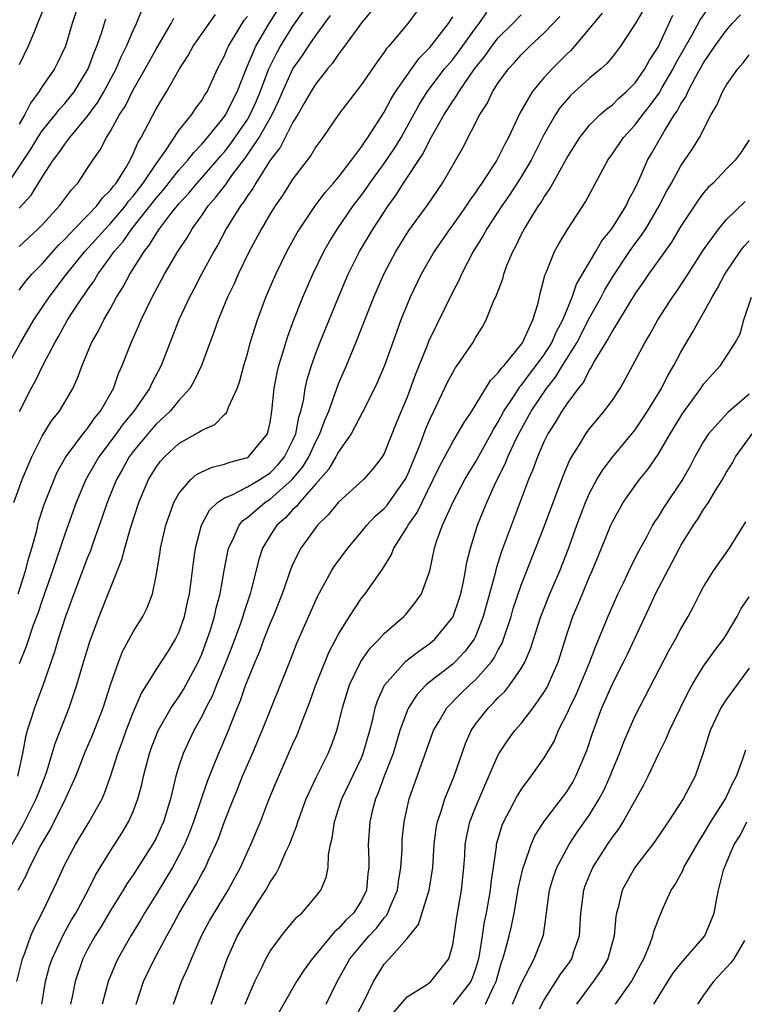
# Model space of a CAD drawing. Units: inches. Extents: x 2613000 to 2616000, y 1485000 to 1488000.
# Drawn here: x 2614265 to 2614329, y 1485931 to 1486017 of the extents above; entities that cross this region are included whole.
import ezdxf

# ---------------------------------------------------------------- set-up
doc = ezdxf.new("R2010")
doc.units = ezdxf.units.IN
doc.header["$MEASUREMENT"] = 0
doc.layers.add('LD26131485_2ft', color=234, linetype='Continuous')

msp = doc.modelspace()

# ---------------------------------------------------------------- linework, layer by layer
at = {"layer": 'LD26131485_2ft'}
for points, elevation in [([(2614270.326, 1486019), (2614269.647, 1486017), (2614269.048, 1486015), (2614268.399, 1486013.601), (2614268.084, 1486013), (2614267, 1486011.461), (2614266.722, 1486011), (2614265.99, 1486010.01), (2614265.495, 1486009), (2614265, 1486008.173)], 9708), ([(2614264.522, 1485975), (2614265.26, 1485977), (2614266.116, 1485979), (2614267, 1485980.81), (2614267.842, 1485982.157), (2614268.527, 1485983), (2614269.699, 1485985), (2614270.115, 1485985.885), (2614270.511, 1485987), (2614271.338, 1485989), (2614271.951, 1485990.049), (2614272.415, 1485991), (2614273, 1485992.004), (2614273.543, 1485993), (2614274.111, 1485993.889), (2614274.686, 1485995), (2614275.952, 1485997), (2614276.429, 1485997.571), (2614277, 1485998.542), (2614277.311, 1485999), (2614278.278, 1486000.278), (2614279, 1486001.187), (2614279.874, 1486002.126), (2614280.597, 1486003), (2614282.36, 1486005), (2614282.646, 1486005.354), (2614283, 1486005.751), (2614283.542, 1486006.458), (2614285, 1486008.582), (2614285.253, 1486009), (2614285.795, 1486010.205), (2614286.13, 1486011), (2614286.875, 1486013), (2614287.583, 1486014.417), (2614287.919, 1486015), (2614289, 1486016.752), (2614289.923, 1486018.077)], 9694), ([(2614299.897, 1486018.103), (2614299.066, 1486017), (2614297.398, 1486015), (2614297.207, 1486014.793), (2614297, 1486014.464), (2614296.37, 1486013.63), (2614295, 1486011.645), (2614292.996, 1486009), (2614291.616, 1486007), (2614291.346, 1486006.654), (2614291, 1486006.163), (2614290.571, 1486005.429), (2614290.231, 1486005), (2614289, 1486003.376), (2614288.081, 1486001.919), (2614287.442, 1486001), (2614287, 1486000.289), (2614286.246, 1485999), (2614285.171, 1485997), (2614284.191, 1485995), (2614283.838, 1485994.161), (2614283.275, 1485993), (2614282.446, 1485991), (2614282.071, 1485989.929), (2614281.706, 1485989), (2614280.975, 1485987), (2614280.352, 1485985.648), (2614279.96, 1485985), (2614279, 1485983.939), (2614278.227, 1485983), (2614277, 1485981.867), (2614276.592, 1485981.408), (2614275, 1485979.475), (2614274.649, 1485979), (2614274.07, 1485977.929), (2614273.528, 1485977), (2614272.711, 1485975), (2614272.283, 1485973.717), (2614271.476, 1485971.476), (2614271.237, 1485970.763), (2614271, 1485970.181), (2614269.795, 1485967), (2614269.071, 1485965), (2614268.428, 1485963), (2614268.104, 1485961.896), (2614267.064, 1485958.936), (2614266.528, 1485957.472), (2614266.339, 1485957), (2614266.062, 1485956.062), (2614265.712, 1485955), (2614265.552, 1485954.448), (2614265.299, 1485953), (2614264.853, 1485951)], 9688), ([(2614264.906, 1485941), (2614265.639, 1485942.361), (2614265.914, 1485943), (2614266.841, 1485944.841), (2614267, 1485945.136), (2614267.701, 1485946.3), (2614269.073, 1485949), (2614269.959, 1485951), (2614270.809, 1485953.191), (2614271.413, 1485954.587), (2614272.354, 1485957), (2614273.002, 1485958.998), (2614273.701, 1485961), (2614274.067, 1485961.933), (2614275, 1485963.65), (2614275.853, 1485965), (2614276.228, 1485965.772), (2614276.677, 1485967), (2614277, 1485968.557), (2614277.355, 1485970.645), (2614277.401, 1485971), (2614277.859, 1485973), (2614278.56, 1485975), (2614279, 1485975.785), (2614280.046, 1485977), (2614280.556, 1485977.444), (2614281, 1485977.677), (2614281.906, 1485978.094), (2614283, 1485978.345), (2614283.47, 1485978.53), (2614285, 1485978.933), (2614285.103, 1485979), (2614286.767, 1485981), (2614287, 1485982.004), (2614287.156, 1485983), (2614287.364, 1485985), (2614287.622, 1485986.378), (2614287.763, 1485987), (2614288.11, 1485988.11), (2614288.507, 1485989.493), (2614289.077, 1485991), (2614289.865, 1485993), (2614290.733, 1485995), (2614291.701, 1485997), (2614292.169, 1485997.831), (2614292.893, 1485999), (2614294.28, 1486001), (2614295, 1486001.948), (2614295.442, 1486002.558), (2614295.736, 1486003), (2614297, 1486004.722), (2614297.917, 1486006.083), (2614298.473, 1486007), (2614300.086, 1486009.915), (2614300.777, 1486011), (2614302.288, 1486013), (2614303, 1486013.844), (2614303.506, 1486014.494), (2614305, 1486016.574), (2614305.335, 1486017), (2614306.008, 1486017.992)], 9684), ([(2614267.304, 1486018.696), (2614266.73, 1486017.27), (2614266.328, 1486016.328), (2614265.801, 1486015), (2614265, 1486013.364)], 9710), ([(2614265, 1486000.803), (2614266.05, 1486001.95), (2614267, 1486003.53), (2614267.975, 1486005), (2614268.427, 1486005.573), (2614269, 1486006.413), (2614269.448, 1486007), (2614271, 1486008.853), (2614271.905, 1486010.095), (2614272.43, 1486011), (2614273.496, 1486013), (2614273.935, 1486014.065), (2614274.42, 1486015), (2614275, 1486016.38), (2614275.29, 1486017), (2614275.789, 1486018.211)], 9704), ([(2614295.897, 1486018.104), (2614295, 1486017.046), (2614293.522, 1486015), (2614293, 1486014.312), (2614292.477, 1486013.523), (2614292.016, 1486013), (2614291, 1486011.713), (2614290.564, 1486011), (2614289.952, 1486009.952), (2614289.419, 1486009), (2614289, 1486008.336), (2614287.871, 1486006.129), (2614287, 1486005.015), (2614285.751, 1486003), (2614285.484, 1486002.516), (2614285, 1486001.87), (2614284.668, 1486001.332), (2614284.395, 1486001), (2614283.158, 1485999), (2614282.408, 1485997.592), (2614282.061, 1485997), (2614280.985, 1485995), (2614280.308, 1485993.692), (2614279.925, 1485993), (2614278.985, 1485991), (2614277.437, 1485987), (2614276.601, 1485985.399), (2614276.432, 1485985), (2614275.045, 1485983), (2614274.116, 1485981.884), (2614273.491, 1485981), (2614271.985, 1485979), (2614270.836, 1485977), (2614270, 1485975), (2614269, 1485972.222), (2614267.909, 1485969), (2614267, 1485966.434), (2614266.655, 1485965.345), (2614266.238, 1485964.238), (2614265.622, 1485962.378), (2614265, 1485960.841)], 9690), ([(2614265.013, 1485982.986), (2614266.057, 1485985), (2614266.392, 1485985.608), (2614267.131, 1485987.131), (2614268.11, 1485989), (2614268.444, 1485989.557), (2614269, 1485990.57), (2614269.247, 1485991), (2614269.679, 1485991.679), (2614270.548, 1485993), (2614270.743, 1485993.257), (2614271, 1485993.649), (2614271.565, 1485994.435), (2614271.886, 1485995), (2614273, 1485996.522), (2614273.326, 1485997), (2614274.113, 1485997.886), (2614274.881, 1485999), (2614277, 1486001.665), (2614277.625, 1486002.375), (2614279, 1486004.131), (2614279.787, 1486005), (2614280.311, 1486005.69), (2614281, 1486006.397), (2614281.51, 1486007), (2614283, 1486008.834), (2614283.113, 1486009), (2614283.735, 1486010.265), (2614284.122, 1486011), (2614284.922, 1486013.078), (2614285.74, 1486015), (2614286.908, 1486017), (2614287.738, 1486018.262)], 9696), ([(2614316.116, 1486017.884), (2614315.335, 1486017), (2614313.688, 1486015), (2614313.367, 1486014.633), (2614313, 1486014.288), (2614311.726, 1486013), (2614311, 1486012.222), (2614309.964, 1486011), (2614308.878, 1486009.122), (2614307.896, 1486007), (2614307.577, 1486006.423), (2614307, 1486005.23), (2614306.872, 1486005), (2614305.568, 1486003), (2614305.329, 1486002.671), (2614305, 1486002.172), (2614304.499, 1486001.501), (2614304.186, 1486001), (2614303, 1485999.333), (2614302.747, 1485999), (2614301.38, 1485997), (2614300.242, 1485995), (2614299.273, 1485993), (2614299, 1485992.362), (2614298.453, 1485991), (2614298.061, 1485989.939), (2614297.029, 1485987), (2614296.423, 1485985.577), (2614296.154, 1485985), (2614295.098, 1485982.903), (2614294.092, 1485981), (2614293, 1485979.447), (2614292.768, 1485979), (2614292.12, 1485977.88), (2614291, 1485976.635), (2614289.567, 1485975), (2614289.329, 1485974.672), (2614289, 1485974.383), (2614288.346, 1485973.654), (2614287.585, 1485973), (2614287, 1485972.115), (2614286.328, 1485971), (2614285.998, 1485970.002), (2614285.349, 1485967.349), (2614285.251, 1485967), (2614284.688, 1485965.312), (2614284.608, 1485965), (2614284.399, 1485964.399), (2614283.648, 1485962.352), (2614283.117, 1485961), (2614282.291, 1485959), (2614281.933, 1485958.067), (2614281.371, 1485957), (2614281, 1485956.226), (2614280.317, 1485955), (2614279.374, 1485953), (2614279, 1485951.866), (2614278.74, 1485951), (2614278.258, 1485949), (2614277.646, 1485947), (2614277.451, 1485946.549), (2614277, 1485945.567), (2614276.699, 1485945), (2614275, 1485942.35), (2614274.448, 1485941.552), (2614274.121, 1485941), (2614273, 1485939.218), (2614272.178, 1485937.822), (2614271.663, 1485937), (2614271, 1485935.806), (2614270.585, 1485935), (2614269.901, 1485933), (2614269.648, 1485931.648), (2614269.511, 1485931)], 9678), ([(2614319.763, 1486018.237), (2614319, 1486016.972), (2614317.719, 1486015), (2614317, 1486014.08), (2614316.514, 1486013.485), (2614315.974, 1486013), (2614315, 1486012.203), (2614313.333, 1486010.667), (2614313, 1486010.307), (2614312.405, 1486009.595), (2614312.009, 1486009), (2614311, 1486007.224), (2614309.878, 1486005), (2614309, 1486003.537), (2614308.008, 1486001.992), (2614307.295, 1486001), (2614305.98, 1485999), (2614305.651, 1485998.349), (2614304.801, 1485997), (2614303.763, 1485995), (2614303.533, 1485994.467), (2614303, 1485993.454), (2614300.895, 1485989.105), (2614300.771, 1485988.771), (2614299.742, 1485986.258), (2614299, 1485984.234), (2614298.059, 1485981.941), (2614297, 1485979.3), (2614296.822, 1485979), (2614296.032, 1485977.968), (2614295.169, 1485977), (2614293, 1485975.022), (2614292.092, 1485973.907), (2614291.163, 1485973), (2614291, 1485972.799), (2614289.69, 1485971), (2614289, 1485969.629), (2614288.808, 1485969.193), (2614288.055, 1485967), (2614287.255, 1485965), (2614287, 1485964.416), (2614286.445, 1485963), (2614286.065, 1485961.935), (2614285.655, 1485961), (2614285, 1485959.412), (2614284.846, 1485959), (2614284.385, 1485957.614), (2614284.121, 1485957), (2614283.242, 1485954.758), (2614282.473, 1485953), (2614282.128, 1485952.128), (2614281.464, 1485950.535), (2614280.289, 1485947), (2614279.939, 1485946.061), (2614279.491, 1485945), (2614279, 1485944.035), (2614278.431, 1485943), (2614277, 1485940.634), (2614275.981, 1485939), (2614275.624, 1485938.376), (2614274.785, 1485937), (2614273.653, 1485935), (2614273.441, 1485934.559), (2614272.797, 1485933), (2614272.274, 1485931)], 9676), ([(2614278.527, 1485931), (2614279.238, 1485933), (2614279.798, 1485934.202), (2614280.092, 1485935), (2614280.989, 1485937), (2614281.696, 1485938.304), (2614282.094, 1485939), (2614283.315, 1485941), (2614283.911, 1485942.089), (2614284.393, 1485943), (2614285.317, 1485945), (2614286.148, 1485947), (2614286.857, 1485948.857), (2614287.515, 1485950.485), (2614289, 1485953.83), (2614289.371, 1485954.629), (2614289.522, 1485955), (2614289.805, 1485955.805), (2614290.483, 1485957.517), (2614291.007, 1485959), (2614292.157, 1485961.843), (2614293, 1485963.452), (2614293.942, 1485965), (2614295, 1485966.608), (2614295.322, 1485967), (2614296.078, 1485968.077), (2614296.855, 1485969.146), (2614297.616, 1485970.384), (2614297.849, 1485971), (2614299, 1485972.828), (2614299.087, 1485973), (2614299.882, 1485974.118), (2614301.301, 1485977), (2614301.841, 1485978.159), (2614303, 1485980.308), (2614303.435, 1485981), (2614303.995, 1485982.005), (2614304.667, 1485983), (2614305, 1485983.526), (2614306.317, 1485985.683), (2614307, 1485986.356), (2614307.251, 1485986.749), (2614307.5, 1485987), (2614309, 1485988.838), (2614309.114, 1485989), (2614309.243, 1485989.243), (2614310.041, 1485991), (2614310.481, 1485992.481), (2614310.677, 1485993.323), (2614311, 1485994.559), (2614311.076, 1485994.924), (2614311.211, 1485995.212), (2614311.939, 1485997), (2614312.316, 1485997.684), (2614313.057, 1485998.943), (2614314.647, 1486001.353), (2614316.6, 1486005), (2614317, 1486005.55), (2614317.977, 1486007), (2614319, 1486008.093), (2614319.67, 1486009), (2614320.266, 1486009.734), (2614321.105, 1486010.895), (2614321.365, 1486011.365), (2614322.324, 1486013), (2614322.547, 1486013.453), (2614324, 1486016), (2614324.696, 1486017.304), (2614325.534, 1486018.466)], 9672), ([(2614263.47, 1485943.47), (2614265.321, 1485946.678), (2614266.496, 1485949), (2614267, 1485950.333), (2614267.272, 1485951), (2614267.414, 1485951.414), (2614267.903, 1485953), (2614268.142, 1485953.858), (2614269.386, 1485957), (2614270.065, 1485959), (2614270.486, 1485960.485), (2614271.193, 1485962.807), (2614272.02, 1485965), (2614273.992, 1485970.008), (2614274.247, 1485971), (2614274.758, 1485972.758), (2614275.501, 1485975), (2614276.345, 1485977), (2614277, 1485978.083), (2614277.386, 1485978.613), (2614277.743, 1485979), (2614279, 1485980.161), (2614280.82, 1485981.179), (2614281, 1485981.338), (2614282.159, 1485981.841), (2614283, 1485982.71), (2614283.159, 1485982.841), (2614283.232, 1485983), (2614283.338, 1485983.338), (2614284.095, 1485985), (2614284.338, 1485985.662), (2614284.692, 1485987), (2614285, 1485988.024), (2614285.26, 1485989), (2614285.888, 1485991), (2614286.629, 1485993), (2614287.485, 1485995), (2614288.47, 1485997), (2614289.367, 1485998.633), (2614289.588, 1485999), (2614290.959, 1486001), (2614291.823, 1486002.177), (2614292.561, 1486003), (2614293, 1486003.526), (2614294.134, 1486005), (2614295, 1486006.163), (2614295.324, 1486006.676), (2614295.571, 1486007), (2614297, 1486009.225), (2614297.609, 1486010.391), (2614297.994, 1486011), (2614299, 1486012.469), (2614300.048, 1486013.952), (2614301, 1486014.895), (2614302.636, 1486017), (2614302.77, 1486017.231), (2614303, 1486017.571)], 9686), ([(2614263.637, 1486002.363), (2614266.027, 1486005.973), (2614266.632, 1486007), (2614267, 1486007.581), (2614268.177, 1486009), (2614268.532, 1486009.468), (2614269, 1486009.974), (2614269.825, 1486011), (2614271.055, 1486013), (2614271.562, 1486014.438), (2614271.807, 1486015), (2614272.237, 1486016.237), (2614272.6, 1486017.4)], 9706), ([(2614264.016, 1485987), (2614265.104, 1485989), (2614266.278, 1485991), (2614267.624, 1485993), (2614269.149, 1485995), (2614270.759, 1485997), (2614272.553, 1485999), (2614273, 1485999.463), (2614274.309, 1486001), (2614274.59, 1486001.41), (2614275, 1486001.865), (2614275.878, 1486003), (2614277, 1486004.684), (2614277.242, 1486005), (2614277.825, 1486005.825), (2614279, 1486007.599), (2614280.125, 1486009), (2614280.466, 1486009.534), (2614281, 1486010.241), (2614281.279, 1486010.721), (2614281.472, 1486011), (2614282.397, 1486013), (2614283, 1486014.155), (2614283.237, 1486014.763), (2614283.353, 1486015), (2614284.542, 1486017), (2614284.726, 1486017.274), (2614285, 1486017.617)], 9698), ([(2614264.788, 1485933), (2614265.282, 1485935), (2614265.483, 1485935.483), (2614266.031, 1485937), (2614266.314, 1485937.686), (2614267.009, 1485939.009), (2614268.298, 1485941.702), (2614269, 1485943.243), (2614269.932, 1485945), (2614271.14, 1485947), (2614272.26, 1485949), (2614272.49, 1485949.511), (2614273.017, 1485950.983), (2614273.642, 1485953), (2614274.014, 1485953.986), (2614274.367, 1485955), (2614275, 1485956.597), (2614275.727, 1485958.273), (2614276.191, 1485959), (2614277, 1485960.327), (2614278.057, 1485961.943), (2614278.71, 1485963), (2614279, 1485963.598), (2614279.497, 1485965), (2614279.757, 1485966.243), (2614279.934, 1485967), (2614280.084, 1485968.084), (2614280.273, 1485969.727), (2614280.461, 1485971), (2614280.986, 1485973.014), (2614281.676, 1485974.324), (2614282.391, 1485975), (2614283, 1485975.407), (2614283.671, 1485975.671), (2614285, 1485976.354), (2614286.089, 1485977), (2614287, 1485977.596), (2614287.688, 1485978.312), (2614288.263, 1485979), (2614289, 1485980.456), (2614289.244, 1485981), (2614289.517, 1485982.483), (2614289.695, 1485983), (2614289.92, 1485983.919), (2614290.07, 1485985), (2614290.234, 1485985.766), (2614290.612, 1485987), (2614291, 1485988.082), (2614291.355, 1485989), (2614292.997, 1485993), (2614293.84, 1485995), (2614294.834, 1485997), (2614296.04, 1485999), (2614297.334, 1486001), (2614298.041, 1486001.959), (2614298.692, 1486003), (2614300.414, 1486005.586), (2614301, 1486006.788), (2614302.256, 1486009), (2614302.552, 1486009.447), (2614303, 1486010.17), (2614303.349, 1486010.651), (2614303.53, 1486011), (2614304.92, 1486013), (2614305.843, 1486014.157), (2614306.426, 1486015), (2614307, 1486015.722), (2614308.28, 1486017), (2614309, 1486017.743)], 9682), ([(2614264.904, 1485967), (2614265.566, 1485969), (2614265.849, 1485970.151), (2614266.115, 1485971), (2614266.534, 1485972.534), (2614266.707, 1485973.293), (2614267.194, 1485974.806), (2614268.052, 1485977), (2614268.343, 1485977.657), (2614269.099, 1485979), (2614270.613, 1485981), (2614271, 1485981.477), (2614271.614, 1485982.386), (2614272.131, 1485983), (2614273.259, 1485985), (2614273.707, 1485986.293), (2614274.031, 1485987), (2614274.804, 1485989), (2614275.492, 1485990.508), (2614275.688, 1485991), (2614276.65, 1485993), (2614277.738, 1485995), (2614278.914, 1485997), (2614279.744, 1485998.256), (2614280.166, 1485999), (2614281, 1486000.152), (2614281.575, 1486001), (2614282.249, 1486001.751), (2614283.112, 1486002.888), (2614283.651, 1486003.651), (2614284.811, 1486005.189), (2614286.028, 1486007), (2614287.174, 1486009), (2614287.766, 1486010.234), (2614288.087, 1486011), (2614289, 1486013.025), (2614289.83, 1486014.17), (2614290.363, 1486015), (2614291, 1486015.951), (2614292.298, 1486017.702)], 9692), ([(2614265, 1485993.61), (2614265.594, 1485994.406), (2614266.115, 1485995), (2614267, 1485995.914), (2614268.445, 1485997.555), (2614269, 1485998.09), (2614269.858, 1485999), (2614271, 1486000.146), (2614271.82, 1486001), (2614272.303, 1486001.697), (2614273, 1486002.366), (2614273.258, 1486002.742), (2614273.49, 1486003), (2614274.348, 1486004.348), (2614274.722, 1486005), (2614275, 1486005.563), (2614275.419, 1486006.582), (2614275.688, 1486007), (2614277, 1486009.506), (2614277.923, 1486011), (2614279.041, 1486013), (2614279.814, 1486014.187), (2614280.262, 1486015), (2614282.216, 1486017.784)], 9700), ([(2614265, 1485997.444), (2614266.671, 1485999), (2614267, 1485999.338), (2614268.539, 1486001), (2614269.581, 1486002.419), (2614270.135, 1486003), (2614271, 1486004.296), (2614271.445, 1486005), (2614272.1, 1486005.9), (2614272.651, 1486007), (2614273, 1486007.545), (2614273.802, 1486009), (2614274.276, 1486009.724), (2614275, 1486011.184), (2614276.049, 1486013), (2614277, 1486014.739), (2614278.325, 1486017), (2614278.547, 1486017.453)], 9702), ([(2614266.996, 1485931), (2614267.304, 1485933), (2614267.67, 1485934.33), (2614267.878, 1485935), (2614268.876, 1485937.124), (2614269.598, 1485938.402), (2614269.956, 1485939), (2614271.033, 1485941), (2614271.687, 1485942.313), (2614273, 1485944.459), (2614274, 1485946.001), (2614274.596, 1485947), (2614275, 1485947.915), (2614275.41, 1485949), (2614275.743, 1485950.257), (2614275.899, 1485951), (2614276.414, 1485953), (2614276.567, 1485953.433), (2614277.13, 1485954.87), (2614277.189, 1485955), (2614278.336, 1485957), (2614279, 1485957.971), (2614279.397, 1485958.603), (2614280.69, 1485961), (2614281, 1485961.694), (2614281.49, 1485963), (2614281.737, 1485963.738), (2614282.129, 1485965), (2614282.277, 1485965.723), (2614282.623, 1485967), (2614282.975, 1485969.025), (2614283.289, 1485970.711), (2614283.362, 1485971), (2614283.726, 1485971.726), (2614284.27, 1485973), (2614284.595, 1485973.404), (2614285, 1485973.68), (2614286.534, 1485975), (2614287, 1485975.287), (2614288.922, 1485977), (2614289.868, 1485978.132), (2614290.38, 1485979), (2614291, 1485980.347), (2614291.358, 1485981), (2614291.787, 1485982.213), (2614292.131, 1485983), (2614293, 1485985.398), (2614293.69, 1485987), (2614294.506, 1485989), (2614296.093, 1485993), (2614296.964, 1485995), (2614298.028, 1485997), (2614299.166, 1485998.834), (2614300.846, 1486001.154), (2614302.114, 1486003), (2614303.898, 1486006.102), (2614305.395, 1486009), (2614306.023, 1486009.977), (2614306.503, 1486011), (2614307, 1486011.774), (2614307.887, 1486013), (2614308.424, 1486013.576), (2614309, 1486014.247), (2614309.774, 1486015), (2614311, 1486016.127), (2614312.397, 1486017.603)], 9680), ([(2614275.25, 1485931), (2614275.903, 1485933), (2614276.874, 1485935), (2614277.932, 1485937), (2614278.318, 1485937.682), (2614279.018, 1485939), (2614280.505, 1485941.494), (2614281, 1485942.43), (2614281.209, 1485942.791), (2614281.319, 1485943), (2614281.571, 1485943.571), (2614282.244, 1485945), (2614282.466, 1485945.533), (2614283, 1485947.015), (2614283.778, 1485949), (2614284.137, 1485949.863), (2614284.583, 1485951), (2614285.458, 1485953), (2614286.31, 1485955), (2614288.787, 1485961.213), (2614289.343, 1485962.657), (2614291.183, 1485966.817), (2614291.659, 1485967.659), (2614292.38, 1485969), (2614292.617, 1485969.383), (2614293.795, 1485971), (2614295, 1485972.412), (2614295.472, 1485973), (2614296.213, 1485973.786), (2614297, 1485974.476), (2614297.243, 1485974.758), (2614298.832, 1485977), (2614299, 1485977.332), (2614300.173, 1485980.173), (2614300.616, 1485981.383), (2614301, 1485982.281), (2614301.684, 1485983.684), (2614302.518, 1485985.482), (2614303, 1485986.398), (2614303.224, 1485986.776), (2614303.398, 1485987), (2614304.763, 1485989), (2614305, 1485989.421), (2614305.604, 1485990.397), (2614305.938, 1485991), (2614306.56, 1485992.56), (2614306.843, 1485993.157), (2614307.384, 1485994.616), (2614307.478, 1485995), (2614307.759, 1485995.759), (2614308.265, 1485997), (2614308.526, 1485997.474), (2614309, 1485998.456), (2614309.283, 1485999), (2614309.727, 1485999.726), (2614310.536, 1486001), (2614310.73, 1486001.27), (2614311, 1486001.741), (2614311.52, 1486002.48), (2614313, 1486005.191), (2614314.143, 1486007), (2614315, 1486008.072), (2614315.935, 1486009), (2614316.501, 1486009.499), (2614317, 1486009.862), (2614317.571, 1486010.429), (2614318.215, 1486011), (2614319, 1486011.793), (2614319.839, 1486013), (2614320.24, 1486013.76), (2614321, 1486014.913), (2614322.294, 1486017.706)], 9674), ([(2614281.817, 1485931), (2614282.286, 1485932.286), (2614283.219, 1485935), (2614284.131, 1485937), (2614285, 1485938.484), (2614285.211, 1485938.789), (2614285.905, 1485939.905), (2614286.613, 1485941), (2614287, 1485941.716), (2614287.526, 1485942.473), (2614287.78, 1485943), (2614288.377, 1485944.377), (2614288.685, 1485945), (2614289.334, 1485946.666), (2614289.415, 1485947), (2614290.154, 1485949), (2614291.053, 1485950.947), (2614292.096, 1485953), (2614292.362, 1485953.637), (2614292.859, 1485955), (2614293, 1485955.55), (2614293.328, 1485957), (2614293.941, 1485959), (2614294.954, 1485961.046), (2614295.777, 1485962.223), (2614296.55, 1485963), (2614297, 1485963.505), (2614298.721, 1485965), (2614298.857, 1485965.143), (2614299.754, 1485966.246), (2614300.256, 1485967), (2614300.988, 1485969.011), (2614301.398, 1485971), (2614301.582, 1485971.581), (2614302.107, 1485973), (2614303.013, 1485975), (2614304.065, 1485977), (2614304.406, 1485977.594), (2614305, 1485978.541), (2614306.382, 1485981), (2614306.592, 1485981.407), (2614307, 1485982.058), (2614307.489, 1485983), (2614308.448, 1485984.448), (2614308.873, 1485985.127), (2614309, 1485985.255), (2614309.74, 1485986.26), (2614310.327, 1485987), (2614311, 1485987.917), (2614311.693, 1485989), (2614312.075, 1485989.925), (2614312.668, 1485991), (2614313, 1485991.86), (2614313.468, 1485993), (2614313.853, 1485994.148), (2614315.545, 1485997), (2614316.063, 1485997.937), (2614316.95, 1485999), (2614318.211, 1486001), (2614318.452, 1486001.548), (2614319, 1486002.561), (2614319.378, 1486003.378), (2614320.077, 1486005), (2614320.421, 1486005.579), (2614321.529, 1486007.529), (2614322.458, 1486009), (2614322.686, 1486009.315), (2614323, 1486009.939), (2614323.427, 1486010.573), (2614323.601, 1486011), (2614324.282, 1486012.282), (2614325, 1486013.545), (2614325.993, 1486015), (2614327, 1486016.418), (2614327.507, 1486017), (2614328.241, 1486017.759)], 9670), ([(2614284.797, 1485931), (2614285, 1485931.521), (2614285.657, 1485933), (2614286.292, 1485934.292), (2614286.607, 1485935), (2614287, 1485935.666), (2614288.006, 1485937), (2614288.445, 1485937.555), (2614289.353, 1485938.647), (2614289.776, 1485939), (2614291, 1485940.445), (2614291.434, 1485941), (2614291.897, 1485942.103), (2614292.075, 1485943), (2614292.109, 1485944.109), (2614292.291, 1485945), (2614292.441, 1485945.558), (2614292.63, 1485947), (2614293, 1485948.102), (2614293.281, 1485949), (2614295, 1485952.602), (2614295.168, 1485953), (2614295.736, 1485955), (2614296.003, 1485956.004), (2614296.213, 1485957), (2614296.397, 1485957.603), (2614297.024, 1485958.975), (2614298.905, 1485961.095), (2614300.03, 1485961.97), (2614301, 1485962.624), (2614301.444, 1485963), (2614303, 1485964.942), (2614303.032, 1485965), (2614303.541, 1485966.459), (2614303.704, 1485967), (2614303.922, 1485967.922), (2614304.135, 1485969), (2614304.248, 1485969.752), (2614304.556, 1485971), (2614305.176, 1485973), (2614305.71, 1485974.289), (2614305.987, 1485975), (2614306.788, 1485976.788), (2614307.607, 1485978.393), (2614307.837, 1485979), (2614308.58, 1485980.58), (2614308.86, 1485981.14), (2614309.882, 1485983), (2614311.224, 1485985), (2614312.027, 1485985.973), (2614312.64, 1485987), (2614313.878, 1485989), (2614315, 1485991.189), (2614316.015, 1485993), (2614316.35, 1485993.65), (2614317, 1485994.74), (2614318.498, 1485997), (2614319, 1485997.7), (2614319.566, 1485998.434), (2614319.926, 1485999), (2614321.115, 1486001), (2614321.748, 1486002.252), (2614322.176, 1486003), (2614323, 1486004.509), (2614324.012, 1486005.988), (2614324.63, 1486007), (2614325.664, 1486009), (2614326.164, 1486009.836), (2614326.645, 1486011), (2614327, 1486011.602), (2614327.992, 1486013), (2614328.463, 1486013.537), (2614329, 1486014.254)], 9668), ([(2614329, 1486006.798), (2614328.287, 1486005.713), (2614327.766, 1486005), (2614327, 1486004.24), (2614325.825, 1486003), (2614325.397, 1486002.603), (2614325, 1486002.146), (2614324.506, 1486001.494), (2614323, 1485999.211), (2614322.189, 1485997.811), (2614321.591, 1485997), (2614320.16, 1485995), (2614319.703, 1485994.297), (2614319, 1485993.303), (2614318.502, 1485992.502), (2614317.605, 1485991), (2614317, 1485990.052), (2614316.639, 1485989.361), (2614316.402, 1485989), (2614315.468, 1485987.468), (2614315.145, 1485986.855), (2614315, 1485986.661), (2614314.454, 1485985.546), (2614313.991, 1485985), (2614313, 1485983.658), (2614312.56, 1485983), (2614311.992, 1485982.008), (2614311.344, 1485981), (2614311, 1485980.307), (2614310.423, 1485979), (2614310.056, 1485977.944), (2614309.636, 1485977), (2614307.29, 1485970.711), (2614306.803, 1485969.196), (2614306.693, 1485968.693), (2614305.685, 1485965), (2614305, 1485963.259), (2614304.871, 1485963), (2614304.072, 1485961.928), (2614303.189, 1485961), (2614303, 1485960.828), (2614301, 1485959.281), (2614300.666, 1485959), (2614299.854, 1485958.146), (2614299.121, 1485957), (2614299, 1485956.725), (2614298.38, 1485955), (2614297.769, 1485953), (2614296.995, 1485951), (2614296.467, 1485949.533), (2614296.222, 1485949), (2614295.942, 1485947.942), (2614295.728, 1485947), (2614295.599, 1485945), (2614295.649, 1485943.649), (2614295.648, 1485943), (2614295.573, 1485942.427), (2614295.44, 1485941), (2614295, 1485940.112), (2614294.304, 1485939), (2614293.633, 1485938.367), (2614293, 1485937.639), (2614292.641, 1485937.359), (2614291, 1485935.364), (2614290.685, 1485935), (2614289.983, 1485934.016), (2614289.319, 1485933), (2614287.034, 1485929)], 9666), ([(2614291.899, 1485931), (2614292.883, 1485933), (2614293.976, 1485935), (2614295, 1485936.223), (2614295.677, 1485937), (2614296.317, 1485937.683), (2614297, 1485938.57), (2614297.213, 1485938.787), (2614297.323, 1485939), (2614297.532, 1485939.532), (2614298.173, 1485941), (2614298.259, 1485941.741), (2614298.466, 1485943), (2614298.558, 1485944.558), (2614298.559, 1485945), (2614298.585, 1485945.415), (2614298.745, 1485947), (2614299.183, 1485949), (2614301.333, 1485955), (2614301.822, 1485955.822), (2614302.485, 1485957), (2614303.735, 1485958.265), (2614304.494, 1485959), (2614305, 1485959.458), (2614306.373, 1485961), (2614306.635, 1485961.364), (2614307, 1485962.084), (2614307.336, 1485962.664), (2614307.461, 1485963), (2614308.118, 1485965), (2614308.311, 1485965.69), (2614309, 1485967.749), (2614311, 1485972.812), (2614312.682, 1485977.318), (2614313.275, 1485978.725), (2614314.178, 1485980.178), (2614314.668, 1485981), (2614315, 1485981.457), (2614316.292, 1485983), (2614317, 1485983.977), (2614317.683, 1485985), (2614318.159, 1485985.841), (2614319.839, 1485989), (2614320.286, 1485989.714), (2614320.995, 1485991), (2614322.272, 1485993), (2614322.577, 1485993.423), (2614323.381, 1485994.619), (2614325, 1485997.139), (2614326.318, 1485999), (2614327, 1485999.796), (2614328.629, 1486001.371)], 9664), ([(2614294.37, 1485929.63), (2614295.174, 1485931.174), (2614296.051, 1485933), (2614297, 1485934.524), (2614297.438, 1485935), (2614299, 1485936.774), (2614299.993, 1485938.007), (2614300.934, 1485941), (2614301.253, 1485943), (2614301.384, 1485945), (2614301.566, 1485946.434), (2614301.668, 1485947), (2614302.02, 1485948.02), (2614302.3, 1485949), (2614303.121, 1485951), (2614304.126, 1485953.874), (2614304.624, 1485955), (2614305, 1485955.554), (2614306.128, 1485957), (2614306.583, 1485957.417), (2614307, 1485957.89), (2614307.566, 1485958.434), (2614308.008, 1485959), (2614309, 1485960.45), (2614309.319, 1485961), (2614309.833, 1485962.167), (2614310.716, 1485965), (2614311.524, 1485967), (2614312.395, 1485969), (2614313.121, 1485970.88), (2614313.87, 1485973), (2614314.638, 1485975), (2614315, 1485975.806), (2614315.649, 1485977), (2614316.151, 1485977.849), (2614317.023, 1485978.977), (2614319, 1485981.367), (2614320.092, 1485983), (2614321.299, 1485985), (2614321.871, 1485986.129), (2614322.384, 1485987), (2614323, 1485988.165), (2614324.047, 1485989.953), (2614324.624, 1485991), (2614325, 1485991.626), (2614325.753, 1485993), (2614326.222, 1485993.778), (2614326.863, 1485995), (2614328.195, 1485997), (2614328.538, 1485997.462), (2614329, 1485997.939)], 9662), ([(2614297.774, 1485930.226), (2614299, 1485931.642), (2614300.78, 1485932.78), (2614301.085, 1485933), (2614302.652, 1485935), (2614303, 1485936.221), (2614303.133, 1485937), (2614303.358, 1485938.642), (2614303.782, 1485941), (2614303.981, 1485943), (2614304.057, 1485944.057), (2614304.103, 1485945), (2614304.232, 1485945.768), (2614304.516, 1485947), (2614305, 1485948.247), (2614305.805, 1485950.195), (2614307, 1485952.875), (2614307.835, 1485954.165), (2614308.456, 1485955), (2614309, 1485955.63), (2614310.042, 1485957), (2614311, 1485958.329), (2614311.251, 1485958.749), (2614311.38, 1485959), (2614312.26, 1485961), (2614313, 1485963.419), (2614313.527, 1485965), (2614313.979, 1485966.022), (2614314.37, 1485967), (2614315, 1485968.504), (2614315.223, 1485969), (2614316.054, 1485971), (2614316.863, 1485973), (2614317, 1485973.299), (2614317.944, 1485975), (2614319, 1485976.491), (2614319.377, 1485977), (2614320.11, 1485977.89), (2614321, 1485979.202), (2614322.073, 1485981), (2614323.188, 1485982.812), (2614324.766, 1485985), (2614325, 1485985.359), (2614325.766, 1485986.234), (2614326.487, 1485987), (2614327.774, 1485989), (2614328.207, 1485989.793), (2614328.524, 1485991), (2614329.184, 1485993)], 9660), ([(2614329, 1485984.485), (2614327.109, 1485982.891), (2614325.42, 1485981), (2614325, 1485980.347), (2614324.232, 1485979), (2614323.808, 1485978.192), (2614323.146, 1485977), (2614321.474, 1485974.527), (2614321, 1485973.752), (2614320.691, 1485973.309), (2614320.515, 1485973), (2614320.006, 1485972.006), (2614319.299, 1485970.701), (2614318.626, 1485969.374), (2614317.966, 1485967.966), (2614317.489, 1485967), (2614316.605, 1485965), (2614316.347, 1485964.347), (2614315.779, 1485963), (2614315.536, 1485962.464), (2614314.992, 1485961), (2614313.817, 1485958.183), (2614313.229, 1485957), (2614313, 1485956.457), (2614312.256, 1485955), (2614311.889, 1485954.111), (2614311, 1485952.611), (2614309.85, 1485951), (2614309, 1485949.869), (2614308.669, 1485949.331), (2614307.989, 1485947.99), (2614307.465, 1485947), (2614307.323, 1485946.677), (2614306.826, 1485945), (2614306.812, 1485944.812), (2614306.339, 1485941.661), (2614306.281, 1485941), (2614305.935, 1485939), (2614305.775, 1485938.225), (2614305.595, 1485937), (2614305.321, 1485935.321), (2614305.254, 1485935), (2614305, 1485934.119), (2614304.712, 1485933.288), (2614304.582, 1485933), (2614303.011, 1485930.989)], 9658), ([(2614305.888, 1485931), (2614306.599, 1485932.599), (2614306.802, 1485933), (2614307.291, 1485934.709), (2614307.405, 1485935), (2614307.578, 1485935.578), (2614307.948, 1485937), (2614308.145, 1485937.855), (2614308.376, 1485939), (2614308.766, 1485941.235), (2614309.167, 1485943), (2614309.286, 1485943.286), (2614309.871, 1485945), (2614310.214, 1485945.785), (2614311, 1485947), (2614313, 1485949.631), (2614313.521, 1485950.479), (2614313.809, 1485951), (2614314.759, 1485953.241), (2614315.243, 1485954.757), (2614316.075, 1485957), (2614316.371, 1485957.629), (2614317, 1485959.095), (2614317.978, 1485961), (2614318.311, 1485961.689), (2614320.227, 1485965.773), (2614320.775, 1485967), (2614322.239, 1485969.761), (2614322.875, 1485971), (2614323, 1485971.224), (2614324.113, 1485973), (2614324.481, 1485973.519), (2614325, 1485974.371), (2614325.429, 1485975), (2614326.044, 1485976.044), (2614326.643, 1485977), (2614327, 1485977.647), (2614327.519, 1485978.481), (2614327.802, 1485979), (2614329.257, 1485981)], 9656), ([(2614308.248, 1485931), (2614309, 1485932.807), (2614310.136, 1485935), (2614310.951, 1485937.049), (2614311.207, 1485938.793), (2614311.251, 1485939.251), (2614311.497, 1485941), (2614311.837, 1485942.162), (2614312.134, 1485943), (2614313.207, 1485945), (2614313.922, 1485946.078), (2614315, 1485947.618), (2614315.847, 1485949), (2614316.244, 1485949.756), (2614316.794, 1485951), (2614317, 1485951.536), (2614317.617, 1485953), (2614317.993, 1485954.007), (2614319, 1485956.285), (2614321.966, 1485962.034), (2614322.531, 1485963), (2614323, 1485963.912), (2614323.645, 1485965), (2614324.117, 1485965.883), (2614324.674, 1485967), (2614325, 1485967.612), (2614325.851, 1485969), (2614327.257, 1485971), (2614328.711, 1485973.289)], 9654), ([(2614310.607, 1485930.607), (2614311, 1485931.348), (2614312.424, 1485933.576), (2614313.263, 1485934.737), (2614313.433, 1485935), (2614313.631, 1485935.631), (2614314.105, 1485937), (2614314.224, 1485939), (2614314.489, 1485941), (2614314.621, 1485941.379), (2614315, 1485942.322), (2614315.294, 1485943), (2614316.567, 1485945), (2614317, 1485945.645), (2614317.583, 1485946.417), (2614317.951, 1485947), (2614319.75, 1485950.25), (2614320.127, 1485951), (2614321.077, 1485953), (2614321.727, 1485954.273), (2614322.021, 1485955), (2614322.934, 1485956.934), (2614323.632, 1485958.368), (2614323.986, 1485959), (2614325, 1485960.633), (2614325.987, 1485962.013), (2614326.733, 1485963), (2614327, 1485963.415), (2614327.933, 1485965), (2614328.292, 1485965.708), (2614329, 1485966.725)], 9652), ([(2614329, 1485960.47), (2614327, 1485957.757), (2614326.519, 1485957), (2614325.57, 1485955), (2614324.952, 1485953.048), (2614324.252, 1485951), (2614323.202, 1485949), (2614321.897, 1485947), (2614320.721, 1485945.279), (2614318.97, 1485943), (2614317.858, 1485941), (2614317.5, 1485939.5), (2614317.349, 1485939), (2614317.293, 1485938.707), (2614317.142, 1485937), (2614316.595, 1485935), (2614316.015, 1485933.985), (2614315.324, 1485933), (2614313.855, 1485931)], 9650), ([(2614317.283, 1485931), (2614318.671, 1485933), (2614319.482, 1485934.518), (2614319.759, 1485935), (2614320.318, 1485936.318), (2614320.552, 1485937), (2614320.627, 1485937.373), (2614321, 1485938.379), (2614321.459, 1485939.459), (2614322.154, 1485941), (2614322.492, 1485941.508), (2614323.197, 1485942.803), (2614323.266, 1485943), (2614324.625, 1485945.375), (2614325, 1485945.931), (2614325.623, 1485947), (2614326.912, 1485949), (2614327.569, 1485950.431), (2614327.894, 1485951), (2614328.419, 1485952.419), (2614328.691, 1485953.309)], 9648), ([(2614320.641, 1485931), (2614322.312, 1485933.688), (2614323, 1485934.587), (2614325.098, 1485937), (2614325.913, 1485939), (2614326.116, 1485940.116), (2614326.298, 1485941), (2614326.749, 1485942.749), (2614326.831, 1485943), (2614327.687, 1485945), (2614328.194, 1485945.806), (2614328.775, 1485947)], 9646), ([(2614328.593, 1485936.593), (2614327.644, 1485935), (2614327.374, 1485934.626), (2614325.872, 1485933), (2614325, 1485931.796), (2614324.46, 1485931)], 9644)]:
    msp.add_lwpolyline(points, dxfattribs=dict(at, elevation=elevation))

doc.saveas('drawing.dxf')
